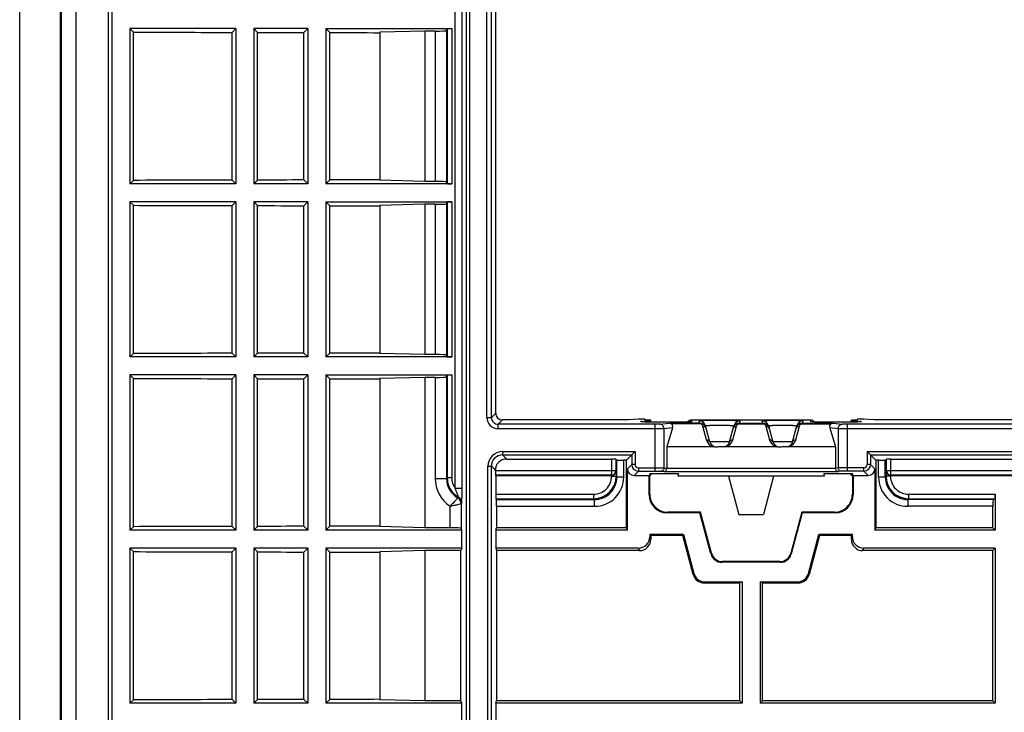
# Model space of a CAD drawing. Units: millimetres. Extents: x -154 to 52, y -113 to 104.
# Drawn here: x -151 to -108, y -40 to -9 of the extents above; entities that cross this region are included whole.
import ezdxf

# ---------------------------------------------------------------- set-up
doc = ezdxf.new("R2010")
doc.units = ezdxf.units.MM
doc.header["$LTSCALE"] = 16.335
doc.layers.get('0').update_dxf_attribs({"linetype": 'CONTINUOUS'})
for name, color, linetype in [('ASSI', 7, 'CONTINUOUS'), ('DRAFT', 7, 'CONTINUOUS'), ('RACCORDO', 7, 'CONTINUOUS')]:
    doc.layers.add(name, color=color, linetype=linetype)

msp = doc.modelspace()

# ---------------------------------------------------------------- linework, layer by layer
at = {"color": 7, "linetype": 'CONTINUOUS'}
for p, q in [((-146.395, -9.855), (-146.395, -16.755)), ((-146.24, -10.01), (-146.395, -9.855)), ((-141.695, -9.855), (-146.395, -9.855)), ((-146.24, -16.601), (-146.24, -10.01)), ((-141.695, -9.855), (-141.861, -10.021)), ((-141.861, -16.59), (-141.861, -10.021)), ((-141.695, -9.855), (-141.695, -16.755)), ((-140.895, -9.855), (-140.895, -16.755)), ((-140.727, -10.024), (-140.895, -9.855)), ((-138.495, -9.855), (-140.895, -9.855)), ((-140.727, -16.587), (-140.727, -10.024)), ((-138.495, -9.855), (-138.667, -10.028)), ((-138.667, -16.583), (-138.667, -10.028)), ((-138.495, -9.855), (-138.495, -16.755)), ((-137.695, -9.855), (-137.695, -16.755)), ((-137.521, -10.03), (-137.695, -9.855)), ((-137.521, -16.581), (-137.521, -10.03)), ((-133.295, -9.965), (-135.295, -10.015)), ((-135.295, -10.015), (-135.295, -16.596)), ((-133.295, -9.965), (-133.295, -16.646)), ((-146.24, -16.601), (-146.395, -16.755)), ((-141.695, -16.755), (-141.861, -16.59)), ((-140.727, -16.587), (-140.895, -16.755)), ((-138.495, -16.755), (-138.667, -16.583)), ((-137.521, -16.581), (-137.695, -16.755)), ((-133.295, -16.646), (-135.295, -16.596)), ((-141.695, -16.755), (-146.395, -16.755)), ((-138.495, -16.755), (-140.895, -16.755)), ((-146.395, -17.555), (-146.395, -24.455)), ((-146.24, -17.71), (-146.395, -17.555)), ((-141.695, -17.555), (-146.395, -17.555)), ((-146.24, -24.301), (-146.24, -17.71)), ((-141.695, -17.555), (-141.861, -17.721)), ((-141.861, -24.29), (-141.861, -17.721)), ((-141.695, -17.555), (-141.695, -24.455)), ((-140.895, -17.555), (-140.895, -24.455)), ((-140.727, -17.724), (-140.895, -17.555)), ((-138.495, -17.555), (-140.895, -17.555)), ((-140.727, -24.287), (-140.727, -17.724)), ((-138.495, -17.555), (-138.667, -17.728)), ((-138.667, -24.283), (-138.667, -17.728)), ((-138.495, -17.555), (-138.495, -24.455)), ((-137.695, -17.555), (-137.695, -24.455)), ((-137.521, -17.73), (-137.695, -17.555)), ((-137.521, -24.281), (-137.521, -17.73)), ((-133.295, -17.665), (-135.295, -17.715)), ((-135.295, -17.715), (-135.295, -24.296)), ((-133.295, -17.665), (-133.295, -24.346)), ((-146.24, -24.301), (-146.395, -24.455)), ((-141.695, -24.455), (-146.395, -24.455)), ((-141.695, -24.455), (-141.861, -24.29)), ((-140.727, -24.287), (-140.895, -24.455)), ((-138.495, -24.455), (-140.895, -24.455)), ((-138.495, -24.455), (-138.667, -24.283)), ((-137.521, -24.281), (-137.695, -24.455)), ((-133.295, -24.346), (-135.295, -24.296)), ((-146.395, -25.255), (-146.395, -32.155)), ((-146.24, -25.41), (-146.395, -25.255)), ((-141.695, -25.255), (-146.395, -25.255)), ((-141.695, -25.255), (-141.861, -25.421)), ((-141.695, -25.255), (-141.695, -32.155)), ((-140.895, -25.255), (-140.895, -32.155)), ((-140.727, -25.424), (-140.895, -25.255)), ((-138.495, -25.255), (-140.895, -25.255)), ((-138.495, -25.255), (-138.667, -25.428)), ((-138.495, -25.255), (-138.495, -32.155)), ((-137.695, -25.255), (-137.695, -32.155)), ((-137.521, -25.43), (-137.695, -25.255)), ((-133.295, -25.365), (-135.295, -25.415)), ((-133.295, -25.365), (-133.295, -32.046)), ((-146.24, -32.001), (-146.24, -25.41)), ((-141.861, -31.99), (-141.861, -25.421)), ((-140.727, -31.987), (-140.727, -25.424)), ((-138.667, -31.983), (-138.667, -25.428)), ((-137.521, -31.981), (-137.521, -25.43)), ((-135.295, -25.415), (-135.295, -31.996)), ((-119.34, -31.455), (-118.251, -31.455)), ((-146.24, -32.001), (-146.395, -32.155)), ((-141.695, -32.155), (-146.395, -32.155)), ((-141.695, -32.155), (-141.861, -31.99)), ((-140.727, -31.987), (-140.895, -32.155)), ((-138.495, -32.155), (-140.895, -32.155)), ((-138.495, -32.155), (-138.667, -31.983)), ((-137.521, -31.981), (-137.695, -32.155)), ((-133.295, -32.046), (-135.295, -31.996)), ((-107.945, -32.155), (-108.054, -32.046)), ((-146.395, -32.955), (-146.395, -39.855)), ((-146.24, -33.11), (-146.395, -32.955)), ((-141.695, -32.955), (-146.395, -32.955)), ((-146.24, -39.701), (-146.24, -33.11)), ((-141.695, -32.955), (-141.861, -33.121)), ((-141.861, -39.69), (-141.861, -33.121)), ((-141.695, -32.955), (-141.695, -39.855)), ((-140.895, -32.955), (-140.895, -39.855)), ((-140.727, -33.124), (-140.895, -32.955)), ((-138.495, -32.955), (-140.895, -32.955)), ((-140.727, -39.687), (-140.727, -33.124)), ((-138.495, -32.955), (-138.667, -33.128)), ((-138.667, -39.683), (-138.667, -33.128)), ((-138.495, -32.955), (-138.495, -39.855)), ((-137.695, -32.955), (-137.695, -39.855)), ((-137.521, -33.13), (-137.695, -32.955)), ((-137.521, -39.681), (-137.521, -33.13)), ((-133.295, -33.065), (-135.295, -33.115)), ((-135.295, -33.115), (-135.295, -39.696)), ((-133.295, -33.065), (-133.295, -39.746)), ((-107.945, -32.955), (-108.054, -33.065)), ((-108.054, -39.746), (-108.054, -33.065)), ((-107.945, -32.955), (-107.945, -39.855)), ((-146.24, -39.701), (-146.395, -39.855)), ((-141.695, -39.855), (-141.861, -39.69)), ((-140.727, -39.687), (-140.895, -39.855)), ((-138.495, -39.855), (-138.667, -39.683)), ((-137.521, -39.681), (-137.695, -39.855)), ((-133.295, -39.746), (-135.295, -39.696)), ((-119.195, -39.855), (-119.304, -39.746)), ((-118.286, -39.746), (-118.395, -39.855)), ((-108.054, -39.746), (-118.286, -39.746)), ((-107.945, -39.855), (-108.054, -39.746)), ((-141.695, -39.855), (-146.395, -39.855)), ((-138.495, -39.855), (-140.895, -39.855)), ((-107.945, -39.855), (-118.395, -39.855))]:
    msp.add_line(p, q, dxfattribs=at)
for centre, start_param, end_param in [((-123.545, 5.626), -1.634082, -1.621857), ((-123.545, 5.626), -1.618694, -1.612948), ((-123.545, 5.626), -1.609751, -1.603545), ((-123.545, -32.237), 1.621857, 1.634082), ((-123.545, -32.237), 1.612948, 1.618694), ((-123.545, -32.237), 1.603545, 1.609751), ((-123.545, -2.074), -1.634082, -1.621857), ((-123.545, -2.074), -1.618694, -1.612948), ((-123.545, -2.074), -1.609751, -1.603545), ((-123.545, -39.937), 1.621857, 1.634082), ((-123.545, -39.937), 1.612948, 1.618694), ((-123.545, -39.937), 1.603545, 1.609751), ((-123.545, -9.774), -1.634082, -1.621857), ((-123.545, -9.774), -1.618694, -1.612948), ((-123.545, -9.774), -1.609751, -1.603545), ((-123.545, -47.637), 1.621857, 1.634082), ((-123.545, -47.637), 1.612948, 1.618694), ((-123.545, -47.637), 1.603545, 1.609751), ((-123.545, -17.474), -1.634082, -1.621857), ((-123.545, -17.474), -1.618694, -1.612948), ((-123.545, -17.474), -1.609751, -1.603545), ((-123.545, -55.337), 1.621857, 1.634082), ((-123.545, -55.337), 1.612948, 1.618694), ((-123.545, -55.337), 1.603545, 1.609751)]:
    msp.add_ellipse(centre, major_axis=(358.852, 0), ratio=0.043661, start_param=start_param, end_param=end_param, dxfattribs=at)
at = {"layer": 'ASSI', "color": 7, "linetype": 'CONTINUOUS'}
for p, q in [((-123.245, -27.349), (-123.245, -27.273)), ((-114.345, -27.349), (-114.345, -27.273)), ((-123.245, -29.708), (-123.245, -29.647)), ((-114.345, -29.708), (-114.345, -29.647))]:
    msp.add_line(p, q, dxfattribs=at)
at = {"layer": 'DRAFT', "color": 7, "linetype": 'CONTINUOUS'}
for p, q in [((-147.347, -71.467), (-147.347, 61.957)), ((-151.295, -55.385), (-151.295, 45.874)), ((-149.493, 40.602), (-149.493, -50.113)), ((-149.445, 40.563), (-149.445, -50.074)), ((-148.786, -49.754), (-148.786, 40.244)), ((-123.795, -27.226), (-124.251, -27.255)), ((-123.516, -27.226), (-123.795, -27.226)), ((-123.516, -27.226), (-123.513, -27.265)), ((-123.512, -27.281), (-123.51, -27.3)), ((-114.079, -27.281), (-114.08, -27.3)), ((-114.074, -27.226), (-114.077, -27.265)), ((-113.795, -27.226), (-114.074, -27.226)), ((-113.34, -27.255), (-113.795, -27.226)), ((-124.339, -32.046), (-124.339, -29.049)), ((-113.252, -29.049), (-113.252, -32.046)), ((-123.295, -29.755), (-123.325, -29.726)), ((-123.305, -29.647), (-123.303, -29.669)), ((-122.026, -29.647), (-123.305, -29.647)), ((-123.302, -29.677), (-123.3, -29.704)), ((-123.299, -29.713), (-123.295, -29.755)), ((-122.026, -29.647), (-122.045, -29.755)), ((-115.564, -29.647), (-115.545, -29.755)), ((-114.286, -29.647), (-115.564, -29.647)), ((-114.291, -29.712), (-114.295, -29.755)), ((-114.265, -29.726), (-114.295, -29.755)), ((-114.288, -29.677), (-114.291, -29.704)), ((-114.286, -29.647), (-114.288, -29.669)), ((-115.545, -29.755), (-122.045, -29.755)), ((-119.795, -29.755), (-119.34, -31.455)), ((-117.795, -29.755), (-118.251, -31.455)), ((-121.068, -31.385), (-121.045, -31.355)), ((-116.522, -31.385), (-116.545, -31.355)), ((-131.645, -32.155), (-137.695, -32.155)), ((-131.645, -32.955), (-131.645, -32.155)), ((-130.145, -32.155), (-130.102, -32.046)), ((-130.145, -32.155), (-130.145, -32.955)), ((-124.295, -32.155), (-130.145, -32.155)), ((-124.339, -32.046), (-130.102, -32.046)), ((-124.295, -32.155), (-124.339, -32.046)), ((-123.295, -32.355), (-123.252, -32.399)), ((-121.802, -32.355), (-123.295, -32.355)), ((-121.802, -32.355), (-121.836, -32.399)), ((-115.788, -32.355), (-115.754, -32.399)), ((-114.295, -32.355), (-115.788, -32.355)), ((-114.295, -32.355), (-114.339, -32.399)), ((-113.295, -32.155), (-113.252, -32.046)), ((-107.945, -32.155), (-113.295, -32.155)), ((-108.054, -32.046), (-113.252, -32.046)), ((-121.836, -32.399), (-123.252, -32.399)), ((-114.339, -32.399), (-115.754, -32.399)), ((-131.645, -32.955), (-137.695, -32.955)), ((-131.689, -33.065), (-133.295, -33.065)), ((-131.645, -32.955), (-131.689, -33.065)), ((-131.689, -39.746), (-131.689, -33.065)), ((-130.145, -32.955), (-130.102, -33.065)), ((-130.102, -33.065), (-130.102, -39.746)), ((-119.195, -34.455), (-119.304, -34.499)), ((-119.304, -39.746), (-119.304, -34.499)), ((-119.195, -34.455), (-119.195, -39.855)), ((-118.395, -34.455), (-118.395, -39.855)), ((-118.286, -34.499), (-118.395, -34.455)), ((-118.286, -39.746), (-118.286, -34.499)), ((-131.689, -39.746), (-133.295, -39.746)), ((-131.645, -39.855), (-131.689, -39.746)), ((-130.145, -39.855), (-130.102, -39.746)), ((-119.304, -39.746), (-130.102, -39.746)), ((-131.645, -39.855), (-137.695, -39.855)), ((-131.645, -40.655), (-131.645, -39.855)), ((-130.145, -39.855), (-130.145, -40.655)), ((-119.195, -39.855), (-130.145, -39.855))]:
    msp.add_line(p, q, dxfattribs=at)
for centre, start_param, end_param in [((-123.745, -27.273), -1.084945, 1.087999), ((-113.845, -27.273), 2.053593, 4.226538), ((-123.745, -29.673), 5.801795, 6.76763), ((-123.745, -29.708), 5.815119, 6.754305), ((-113.845, -29.673), 2.657148, 3.622983), ((-113.845, -29.708), 2.670472, 3.609659)]:
    msp.add_ellipse(centre, major_axis=(0.5, 0), ratio=0.017455, start_param=start_param, end_param=end_param, dxfattribs=at)
at = {"layer": 'RACCORDO', "color": 253, "linetype": 'CONTINUOUS'}
for p, q in [((-131.452, 89.802), (-131.452, -99.313)), ((-131.302, 89.802), (-131.302, -99.313)), ((-131.94, -30.3), (-131.94, 20.79)), ((-131.64, -30.3), (-131.64, 20.79)), ((-130.537, -27.148), (-130.537, 17.637)), ((-130.337, -27.148), (-130.337, 17.637)), ((-132.83, -9.965), (-132.83, -16.646)), ((-132.33, -9.943), (-132.33, -16.668)), ((-132.299, -9.864), (-132.299, -16.747)), ((-132.099, -9.855), (-132.099, -16.755)), ((-132.83, -17.665), (-132.83, -24.346)), ((-132.33, -17.643), (-132.33, -24.368)), ((-132.299, -17.564), (-132.299, -24.447)), ((-132.099, -17.555), (-132.099, -24.455)), ((-132.83, -25.365), (-132.83, -29.854)), ((-132.33, -25.343), (-132.33, -29.854)), ((-132.299, -25.264), (-132.299, -29.822)), ((-132.099, -25.255), (-132.099, -29.822)), ((-130.145, -26.955), (-130.337, -27.148)), ((-130.537, -27.148), (-130.337, -27.148)), ((-129.845, -27.255), (-130.037, -27.447)), ((-130.037, -27.647), (-130.037, -27.447)), ((-123.057, -27.447), (-130.037, -27.447)), ((-123.69, -27.337), (-123.692, -27.316)), ((-123.057, -29.533), (-123.057, -27.447)), ((-122.986, -27.35), (-122.986, -27.35)), ((-122.86, -27.445), (-122.419, -27.401)), ((-121.086, -27.401), (-122.419, -27.401)), ((-121.086, -27.421), (-122.346, -27.421)), ((-122.164, -27.35), (-122.164, -27.35)), ((-121.437, -27.256), (-121.451, -27.337)), ((-121.114, -27.297), (-121.086, -27.401)), ((-121.086, -27.421), (-121.086, -27.401)), ((-120.778, -28.142), (-120.941, -27.536)), ((-119.612, -28.142), (-119.45, -27.536)), ((-119.304, -27.401), (-119.276, -27.297)), ((-119.304, -27.401), (-119.304, -27.421)), ((-119.304, -27.401), (-118.286, -27.401)), ((-119.304, -27.421), (-118.286, -27.421)), ((-118.314, -27.297), (-118.286, -27.401)), ((-118.286, -27.401), (-118.286, -27.421)), ((-118.141, -27.536), (-117.978, -28.142)), ((-116.812, -28.142), (-116.65, -27.536)), ((-116.504, -27.401), (-116.476, -27.297)), ((-116.504, -27.401), (-116.504, -27.421)), ((-116.504, -27.401), (-115.171, -27.401)), ((-116.504, -27.421), (-115.245, -27.421)), ((-116.139, -27.337), (-116.154, -27.256)), ((-115.426, -27.35), (-115.426, -27.35)), ((-115.171, -27.401), (-114.73, -27.445)), ((-114.604, -27.35), (-114.604, -27.35)), ((-114.533, -27.447), (-114.533, -29.533)), ((-100.557, -27.447), (-114.533, -27.447)), ((-113.898, -27.316), (-113.9, -27.337)), ((-123.057, -27.647), (-130.037, -27.647)), ((-122.286, -27.607), (-122.663, -27.645)), ((-122.663, -29.386), (-122.663, -27.645)), ((-114.927, -27.645), (-115.304, -27.607)), ((-114.927, -27.645), (-114.927, -29.386)), ((-100.557, -27.647), (-114.533, -27.647)), ((-119.757, -28.233), (-120.633, -28.233)), ((-116.957, -28.233), (-117.833, -28.233)), ((-129.838, -28.662), (-129.838, -28.812)), ((-129.838, -28.662), (-123.952, -28.662)), ((-129.657, -28.993), (-129.838, -28.812)), ((-129.838, -28.812), (-124.102, -28.812)), ((-124.102, -28.812), (-124.102, -29.233)), ((-123.952, -28.662), (-123.952, -29.233)), ((-113.638, -28.662), (-113.638, -29.233)), ((-113.638, -28.662), (-101.952, -28.662)), ((-113.488, -28.812), (-113.488, -29.233)), ((-113.488, -28.812), (-102.102, -28.812)), ((-130.488, -51.198), (-130.488, -29.312)), ((-130.488, -29.312), (-130.338, -29.312)), ((-130.338, -51.198), (-130.338, -29.312)), ((-130.157, -29.493), (-130.338, -29.312)), ((-125.004, -28.993), (-125.004, -29.717)), ((-124.804, -28.997), (-124.804, -29.517)), ((-124.757, -29.794), (-124.757, -29.044)), ((-124.457, -29.794), (-124.457, -29.049)), ((-124.295, -29.426), (-124.102, -29.233)), ((-123.952, -29.233), (-124.102, -29.233)), ((-113.488, -29.233), (-113.638, -29.233)), ((-113.488, -29.233), (-113.295, -29.426)), ((-113.134, -29.794), (-113.134, -29.049)), ((-112.834, -29.794), (-112.834, -29.044)), ((-112.786, -29.517), (-112.786, -28.997)), ((-112.586, -29.717), (-112.586, -28.993)), ((-124.804, -29.517), (-130.157, -29.517)), ((-125.004, -29.717), (-130.154, -29.717)), ((-124.995, -29.726), (-125.004, -29.717)), ((-124.992, -29.759), (-124.992, -29.726)), ((-124.792, -29.529), (-124.804, -29.517)), ((-124.792, -29.529), (-124.792, -29.759)), ((-123.995, -29.726), (-123.802, -29.533)), ((-123.802, -29.383), (-123.802, -29.533)), ((-123.802, -29.383), (-123.057, -29.383)), ((-123.802, -29.533), (-123.057, -29.533)), ((-122.811, -29.536), (-122.671, -29.55)), ((-122.671, -29.55), (-114.919, -29.55)), ((-122.663, -29.386), (-122.545, -29.398)), ((-122.545, -29.4), (-115.045, -29.4)), ((-114.927, -29.386), (-115.045, -29.398)), ((-114.779, -29.536), (-114.919, -29.55)), ((-113.788, -29.383), (-114.533, -29.383)), ((-113.788, -29.533), (-114.533, -29.533)), ((-113.788, -29.533), (-113.788, -29.383)), ((-113.788, -29.533), (-113.595, -29.726)), ((-112.786, -29.517), (-112.799, -29.529)), ((-112.799, -29.759), (-112.799, -29.529)), ((-102.804, -29.517), (-112.786, -29.517)), ((-112.599, -29.726), (-112.599, -29.759)), ((-112.586, -29.717), (-112.595, -29.726)), ((-103.004, -29.717), (-112.586, -29.717)), ((-132.83, -29.854), (-132.33, -29.854)), ((-132.299, -29.822), (-132.33, -29.854)), ((-132.099, -29.822), (-132.299, -29.822)), ((-124.992, -29.759), (-124.792, -29.759)), ((-124.792, -29.759), (-124.757, -29.794)), ((-124.457, -29.794), (-124.757, -29.794)), ((-112.834, -29.794), (-113.134, -29.794)), ((-112.799, -29.759), (-112.834, -29.794)), ((-112.599, -29.759), (-112.799, -29.759)), ((-131.64, -30.3), (-131.94, -30.3)), ((-130.145, -30.559), (-125.792, -30.559)), ((-125.792, -30.559), (-125.792, -30.759)), ((-123.295, -30.556), (-123.325, -30.585)), ((-114.295, -30.556), (-114.265, -30.585)), ((-111.799, -30.559), (-111.799, -30.759)), ((-111.799, -30.559), (-107.945, -30.559)), ((-131.83, -30.72), (-131.799, -30.688)), ((-131.68, -30.98), (-131.649, -30.948)), ((-131.68, -30.98), (-131.68, -32.068)), ((-130.142, -30.759), (-125.792, -30.759)), ((-130.107, -30.794), (-125.756, -30.794)), ((-125.792, -30.759), (-125.756, -30.794)), ((-125.756, -31.094), (-125.756, -30.794)), ((-111.799, -30.759), (-111.834, -30.794)), ((-111.834, -30.794), (-111.834, -31.094)), ((-108.041, -30.794), (-111.834, -30.794)), ((-111.799, -30.759), (-107.954, -30.759)), ((-132.18, -31.09), (-132.18, -32.046)), ((-130.102, -31.094), (-125.756, -31.094)), ((-122.495, -31.355), (-122.525, -31.385)), ((-115.095, -31.355), (-115.065, -31.385)), ((-108.054, -31.094), (-111.834, -31.094)), ((-123.252, -32.564), (-123.295, -32.455)), ((-114.295, -32.455), (-114.339, -32.564)), ((-123.751, -33.065), (-123.795, -32.955)), ((-120.555, -33.185), (-120.578, -33.215)), ((-117.035, -33.185), (-117.013, -33.215)), ((-113.795, -32.955), (-113.839, -33.065)), ((-120.072, -33.555), (-120.095, -33.585)), ((-117.518, -33.555), (-117.495, -33.585)), ((-121.339, -34.085), (-121.372, -34.129)), ((-116.251, -34.085), (-116.218, -34.129)), ((-120.856, -34.455), (-120.89, -34.499)), ((-116.734, -34.455), (-116.701, -34.499))]:
    msp.add_line(p, q, dxfattribs=at)
at = {"layer": 'RACCORDO', "color": 7, "linetype": 'CONTINUOUS'}
for p, q in [((-147.195, 76.773), (-147.195, -86.284)), ((-130.145, -26.955), (-130.145, 17.445)), ((-137.695, -9.855), (-132.099, -9.855)), ((-132.83, -9.965), (-133.295, -9.965)), ((-132.33, -9.943), (-132.299, -9.864)), ((-132.099, -16.755), (-137.695, -16.755)), ((-132.83, -16.646), (-133.295, -16.646)), ((-132.299, -16.747), (-132.33, -16.668)), ((-137.695, -17.555), (-132.099, -17.555)), ((-132.83, -17.665), (-133.295, -17.665)), ((-132.33, -17.643), (-132.299, -17.564)), ((-132.099, -24.455), (-137.695, -24.455)), ((-132.83, -24.346), (-133.295, -24.346)), ((-132.299, -24.447), (-132.33, -24.368)), ((-137.695, -25.255), (-132.099, -25.255)), ((-132.83, -25.365), (-133.295, -25.365)), ((-132.33, -25.343), (-132.299, -25.264)), ((-124.251, -27.255), (-129.845, -27.255)), ((-123.648, -27.341), (-123.652, -27.341)), ((-123.643, -27.342), (-123.648, -27.341)), ((-123.634, -27.342), (-123.643, -27.342)), ((-123.623, -27.343), (-123.634, -27.342)), ((-123.607, -27.343), (-123.623, -27.343)), ((-123.583, -27.344), (-123.607, -27.343)), ((-123.549, -27.345), (-123.583, -27.344)), ((-123.502, -27.346), (-123.549, -27.345)), ((-123.43, -27.347), (-123.502, -27.346)), ((-123.324, -27.348), (-123.43, -27.347)), ((-123.186, -27.349), (-123.324, -27.348)), ((-123.016, -27.35), (-123.186, -27.349)), ((-122.041, -27.35), (-123.016, -27.35)), ((-121.879, -27.349), (-122.041, -27.35)), ((-121.753, -27.347), (-121.879, -27.349)), ((-121.668, -27.346), (-121.753, -27.347)), ((-121.613, -27.345), (-121.668, -27.346)), ((-121.574, -27.344), (-121.613, -27.345)), ((-121.546, -27.343), (-121.574, -27.344)), ((-121.537, -27.343), (-121.546, -27.343)), ((-121.52, -27.343), (-121.537, -27.343)), ((-121.509, -27.342), (-121.52, -27.343)), ((-121.5, -27.342), (-121.509, -27.342)), ((-121.494, -27.341), (-121.5, -27.342)), ((-121.49, -27.341), (-121.494, -27.341)), ((-121.486, -27.341), (-121.49, -27.341)), ((-121.484, -27.341), (-121.486, -27.341)), ((-121.437, -27.256), (-116.154, -27.256)), ((-120.633, -28.233), (-120.824, -27.52)), ((-119.757, -28.233), (-119.566, -27.52)), ((-118.024, -27.52), (-117.833, -28.233)), ((-116.957, -28.233), (-116.766, -27.52)), ((-116.095, -27.341), (-116.1, -27.341)), ((-116.089, -27.342), (-116.095, -27.341)), ((-116.079, -27.342), (-116.089, -27.342)), ((-116.067, -27.343), (-116.079, -27.342)), ((-116.054, -27.343), (-116.067, -27.343)), ((-116.032, -27.344), (-116.054, -27.343)), ((-116.002, -27.345), (-116.032, -27.344)), ((-115.958, -27.346), (-116.002, -27.345)), ((-115.889, -27.347), (-115.958, -27.346)), ((-115.784, -27.348), (-115.889, -27.347)), ((-115.647, -27.349), (-115.784, -27.348)), ((-115.473, -27.35), (-115.647, -27.349)), ((-114.547, -27.35), (-115.473, -27.35)), ((-115.456, -27.35), (-115.468, -27.35)), ((-114.382, -27.349), (-114.547, -27.35)), ((-114.239, -27.348), (-114.382, -27.349)), ((-114.142, -27.347), (-114.239, -27.348)), ((-114.079, -27.346), (-114.142, -27.347)), ((-114.034, -27.345), (-114.079, -27.346)), ((-114.004, -27.344), (-114.034, -27.345)), ((-113.983, -27.343), (-114.004, -27.344)), ((-113.974, -27.343), (-113.983, -27.343)), ((-113.962, -27.342), (-113.974, -27.343)), ((-113.951, -27.342), (-113.962, -27.342)), ((-113.946, -27.342), (-113.951, -27.342)), ((-113.941, -27.341), (-113.946, -27.342)), ((-113.937, -27.341), (-113.941, -27.341)), ((-113.933, -27.341), (-113.937, -27.341)), ((-101.751, -27.255), (-113.34, -27.255)), ((-122.286, -27.607), (-122.545, -28.455)), ((-115.304, -27.607), (-115.045, -28.455)), ((-124.339, -29.049), (-124.102, -28.812)), ((-124.102, -28.812), (-123.952, -28.662)), ((-122.545, -28.455), (-122.545, -29.4)), ((-120.476, -28.455), (-122.545, -28.455)), ((-120.386, -28.46), (-120.431, -28.457)), ((-119.915, -28.455), (-120.212, -28.455)), ((-117.676, -28.455), (-119.914, -28.455)), ((-117.588, -28.46), (-117.632, -28.457)), ((-117.115, -28.455), (-117.412, -28.455)), ((-115.045, -28.455), (-117.114, -28.455)), ((-115.045, -28.455), (-115.045, -29.4)), ((-113.488, -28.812), (-113.638, -28.662)), ((-113.488, -28.812), (-113.252, -29.049)), ((-129.657, -28.993), (-125.004, -28.993)), ((-124.804, -28.997), (-124.757, -29.044)), ((-124.339, -29.049), (-124.457, -29.049)), ((-113.134, -29.049), (-113.252, -29.049)), ((-112.834, -29.044), (-112.786, -28.997)), ((-112.586, -28.993), (-103.004, -28.993)), ((-130.157, -29.517), (-130.157, -29.493)), ((-130.154, -29.717), (-130.145, -29.726)), ((-130.145, -29.726), (-130.145, -30.559)), ((-130.145, -29.726), (-124.992, -29.726)), ((-124.295, -32.155), (-124.295, -29.426)), ((-123.995, -29.726), (-123.325, -29.726)), ((-123.325, -30.585), (-123.325, -29.726)), ((-114.265, -29.726), (-114.265, -30.585)), ((-114.265, -29.726), (-113.595, -29.726)), ((-113.295, -29.426), (-113.295, -32.155)), ((-112.599, -29.726), (-102.992, -29.726)), ((-123.295, -30.556), (-123.295, -29.755)), ((-114.295, -29.755), (-114.295, -30.556)), ((-107.945, -30.559), (-107.945, -32.155)), ((-130.142, -30.759), (-130.107, -30.794)), ((-107.954, -30.759), (-108.041, -30.794)), ((-130.102, -31.094), (-130.102, -32.046)), ((-121.068, -31.385), (-122.525, -31.385)), ((-121.045, -31.355), (-122.495, -31.355)), ((-120.578, -33.215), (-121.068, -31.385)), ((-120.555, -33.185), (-121.045, -31.355)), ((-116.545, -31.355), (-117.035, -33.185)), ((-116.522, -31.385), (-117.013, -33.215)), ((-115.095, -31.355), (-116.545, -31.355)), ((-115.065, -31.385), (-116.522, -31.385)), ((-108.054, -32.046), (-108.054, -31.094)), ((-132.18, -32.046), (-133.295, -32.046)), ((-131.645, -32.155), (-131.68, -32.068)), ((-123.295, -32.355), (-123.295, -32.455)), ((-121.802, -32.355), (-121.339, -34.085)), ((-116.251, -34.085), (-115.788, -32.355)), ((-114.295, -32.455), (-114.295, -32.355)), ((-123.252, -32.399), (-123.252, -32.564)), ((-121.372, -34.129), (-121.836, -32.399)), ((-115.754, -32.399), (-116.218, -34.129)), ((-114.339, -32.564), (-114.339, -32.399)), ((-123.795, -32.955), (-130.145, -32.955)), ((-123.751, -33.065), (-130.102, -33.065)), ((-108.054, -33.065), (-113.839, -33.065)), ((-107.945, -32.955), (-113.795, -32.955)), ((-117.495, -33.585), (-120.095, -33.585)), ((-117.518, -33.555), (-120.072, -33.555)), ((-120.89, -34.499), (-119.304, -34.499)), ((-120.856, -34.455), (-119.195, -34.455)), ((-118.395, -34.455), (-116.734, -34.455)), ((-118.286, -34.499), (-116.701, -34.499))]:
    msp.add_line(p, q, dxfattribs=at)
for points in [[(-123.652, -27.341), (-123.655, -27.341), (-123.657, -27.341), (-123.658, -27.341), (-123.659, -27.341)], [(-121.481, -27.341), (-121.481, -27.341), (-121.482, -27.341), (-121.483, -27.341), (-121.484, -27.341)], [(-116.1, -27.341), (-116.104, -27.341), (-116.105, -27.341), (-116.107, -27.341), (-116.108, -27.341), (-116.109, -27.341), (-116.109, -27.341)], [(-113.931, -27.341), (-113.931, -27.341), (-113.931, -27.341), (-113.932, -27.341), (-113.933, -27.341)]]:
    msp.add_lwpolyline(points, dxfattribs=at)
for centre, radius, start, end in [((-129.845, -26.955), 0.3, 179.9972, 270.0028), ((-123.691, -27.517), 0.201, 59.935, 90.1007), ((-121.086, -27.698), 0.297, 70.9501, 89.9825), ((-121.087, -27.7), 0.299, 61.4007, 70.9496), ((-121.09, -27.704), 0.304, 34.8935, 61.33), ((-121.094, -27.707), 0.309, 14.9941, 34.8899), ((-119.297, -27.707), 0.308, 144.1319, 165.0064), ((-119.3, -27.704), 0.304, 119.2568, 144.1226), ((-119.303, -27.7), 0.299, 108.8749, 119.195), ((-119.304, -27.698), 0.297, 90.017, 108.8731), ((-118.286, -27.697), 0.296, 70.4909, 89.9952), ((-118.287, -27.7), 0.299, 61.8699, 70.497), ((-118.289, -27.703), 0.303, 36.4221, 61.8532), ((-118.293, -27.706), 0.308, 14.9735, 36.4748), ((-116.497, -27.707), 0.308, 144.1319, 165.0064), ((-116.5, -27.704), 0.304, 119.2568, 144.1226), ((-116.503, -27.7), 0.299, 108.8749, 119.195), ((-116.504, -27.698), 0.297, 90.017, 108.8731), ((-113.899, -27.517), 0.2, 89.8554, 120.1088), ((-120.343, -28.155), 0.3, 195, 270.0043), ((-120.047, -28.155), 0.3, 277.7352, 345.0009), ((-117.543, -28.155), 0.3, 194.9982, 270.005), ((-117.247, -28.155), 0.3, 277.7352, 345.0009), ((-122.495, -30.556), 0.8, 179.9969, 270.0031), ((-115.095, -30.556), 0.8, 269.9968, 0.0032), ((-120.072, -33.055), 0.5, 194.9987, 270.0013), ((-117.518, -33.055), 0.5, 269.9987, 345.0013)]:
    msp.add_arc(centre, radius, start, end, dxfattribs=at)
at = {"layer": 'RACCORDO', "color": 253, "linetype": 'CONTINUOUS'}
for centre, radius, start, end in [((-130.037, -27.148), 0.5, 179.9968, 270.0032), ((-130.037, -27.148), 0.3, 179.9792, 270.0192), ((-123.69, -27.538), 0.201, 79.4347, 89.9789), ((-121.451, -27.538), 0.201, 90.0253, 100.7441), ((-121.114, -27.597), 0.3, 15.0068, 90.0051), ((-119.276, -27.597), 0.3, 89.9949, 164.9932), ((-118.314, -27.597), 0.3, 15.0068, 90.0051), ((-116.476, -27.597), 0.3, 89.9949, 164.9932), ((-116.139, -27.538), 0.201, 79.2555, 89.9747), ((-113.9, -27.538), 0.201, 90.0211, 100.5651), ((-120.902, -27.655), 0.11, 15.0121, 21.0053), ((-119.488, -27.655), 0.11, 158.9947, 164.9879), ((-118.102, -27.655), 0.11, 15.0121, 21.0053), ((-116.688, -27.655), 0.11, 158.9947, 164.9879), ((-120.343, -28.026), 0.45, 194.9986, 252.8152), ((-120.047, -28.026), 0.45, 287.1861, 345.0071), ((-117.543, -28.026), 0.45, 194.9987, 252.8145), ((-117.247, -28.026), 0.45, 287.1861, 345.0071), ((-129.838, -29.312), 0.65, 89.997, 180.003), ((-129.838, -29.312), 0.5, 89.9904, 180.011), ((-123.802, -29.233), 0.3, 180.0081, 269.9913), ((-123.802, -29.233), 0.15, 179.997, 270.0031), ((-113.788, -29.233), 0.3, 270.0104, 359.9914), ((-113.788, -29.233), 0.15, 269.9971, 0.0029), ((-125.004, -29.517), 0.2, 270.021, 359.979), ((-112.586, -29.517), 0.2, 180.021, 269.979), ((-131.33, -29.854), 1.5, 179.9965, 235.4885), ((-131.331, -29.854), 1, 179.9861, 240.0097), ((-131.299, -29.822), 1, 180.0018, 240.0055), ((-131.299, -29.822), 0.8, 179.9995, 216.7098), ((-125.792, -29.759), 1, 270.0018, 359.9982), ((-125.792, -29.759), 0.8, 269.9973, 0.0027), ((-125.756, -29.794), 1.3, 269.9968, 0.0032), ((-125.756, -29.794), 1, 269.9913, 0.0104), ((-111.834, -29.794), 1.3, 179.9968, 270.0032), ((-111.834, -29.794), 1, 179.989, 270.0107), ((-111.799, -29.759), 1, 180.0018, 269.9982), ((-111.799, -29.759), 0.8, 179.9972, 270.0028), ((-131.98, -30.98), 0.3, 0.0277, 60.0051), ((-131.949, -30.948), 0.3, 0.0209, 60.0003)]:
    msp.add_arc(centre, radius, start, end, dxfattribs=at)
at = {"layer": 'RACCORDO', "color": 7, "linetype": 'CONTINUOUS'}
for centre, major_axis, ratio, start_param, end_param in [((-132.83, -9.943), (0.5, 0), 0.043661, -1.570796, -0.017453), ((-132.099, -9.864), (0.2, 0), 0.043661, 1.570796, 3.124139), ((-132.83, -16.668), (0.5, 0), 0.043661, 0.017453, 1.570796), ((-132.099, -16.747), (0.2, 0), 0.043661, -3.124139, -1.570796), ((-132.83, -17.643), (0.5, 0), 0.043661, -1.570796, -0.017453), ((-132.099, -17.564), (0.2, 0), 0.043661, 1.570796, 3.124139), ((-132.83, -24.368), (0.5, 0), 0.043661, 0.017453, 1.570796), ((-132.099, -24.447), (0.2, 0), 0.043661, -3.124139, -1.570796), ((-132.83, -25.343), (0.5, 0), 0.043661, -1.570796, -0.017453), ((-132.099, -25.264), (0.2, 0), 0.043661, 1.570796, 3.124139), ((-123.745, -27.308), (0.5, 0), 0.017455, 4.819292, 7.36427), ((-122.489, -27.608), (0.178, 0.16), 0.733488, -0.88444, 0.246183), ((-121.437, -27.456), (0.2, -0.009), 0.999689, 1.614101, 2.595628), ((-116.154, -27.456), (0.2, 0.009), 0.999689, 0.545965, 1.527491), ((-115.101, -27.608), (-0.178, 0.16), 0.733488, -0.246183, 0.88444), ((-113.845, -27.308), (0.5, 0), 0.017455, 2.060508, 4.605485), ((-129.657, -29.493), (0.354, -0.354), 0.999695, 2.356347, 3.926839), ((-125.004, -28.997), (0.2, 0), 0.017455, 0.017453, 1.570796), ((-124.457, -29.044), (0.3, 0), 0.017455, -3.124139, -1.570796), ((-113.134, -29.044), (0.3, 0), 0.017455, -1.570796, -0.017453), ((-112.586, -28.997), (0.2, 0), 0.017455, 1.570796, 3.124139), ((-130.154, -29.517), (0, 0.2), 0.017455, -4.712389, -3.159046), ((-123.995, -29.426), (0.212, 0.212), 0.999695, 2.356347, 3.926839), ((-113.595, -29.426), (0.212, -0.212), 0.999695, -0.785246, 0.785246), ((-130.142, -30.559), (0, 0.2), 0.017455, -4.712389, -3.159046), ((-122.525, -30.585), (0.566, 0.566), 0.999695, -3.926839, -2.356347), ((-115.066, -30.585), (0.566, -0.566), 0.999695, -0.785246, 0.785246), ((-107.954, -30.559), (0, 0.2), 0.043661, -3.124139, -1.570796), ((-130.107, -31.094), (0, 0.3), 0.017455, -1.570796, -0.017453), ((-108.041, -31.094), (0, 0.3), 0.043661, 0.017453, 1.570796), ((-132.18, -32.068), (0.5, 0), 0.043661, 0.017453, 1.570796), ((-123.795, -32.455), (0.186, -0.465), 0.998896, -0.379942, 1.190093), ((-123.752, -32.564), (-0.186, 0.465), 0.998896, -3.521535, -1.9515), ((-113.839, -32.564), (0.186, 0.465), 0.998896, -4.331686, -2.761651), ((-113.795, -32.455), (0.186, 0.465), 0.998896, 1.9515, 3.521535), ((-120.095, -33.085), (0.304, 0.397), 0.999758, -3.795974, -2.487211), ((-117.496, -33.085), (-0.304, 0.397), 0.999758, -3.795974, -2.487211), ((-120.856, -33.955), (0.304, 0.397), 0.999758, 2.487211, 3.795974), ((-116.734, -33.955), (-0.304, 0.397), 0.999758, 2.487211, 3.795974), ((-120.889, -33.999), (0.304, 0.397), 0.999758, -3.795974, -2.487211), ((-116.701, -33.999), (-0.304, 0.397), 0.999758, -3.795974, -2.487211)]:
    msp.add_ellipse(centre, major_axis=major_axis, ratio=ratio, start_param=start_param, end_param=end_param, dxfattribs=at)
at = {"layer": 'RACCORDO', "color": 253, "linetype": 'CONTINUOUS'}
for points, knots in [([(-123.574, -27.344), (-123.59, -27.344), (-123.614, -27.343), (-123.642, -27.342), (-123.659, -27.341), (-123.672, -27.34), (-123.681, -27.339), (-123.687, -27.339), (-123.689, -27.338), (-123.69, -27.338), (-123.69, -27.337)], [0, 0, 0, 0, 0.427787, 0.599133, 0.740796, 0.852063, 0.932357, 0.981355, 0.994233, 1, 1, 1, 1]), ([(-122.986, -27.35), (-123.097, -27.35), (-123.293, -27.349), (-123.489, -27.346), (-123.574, -27.344)], [0, 0, 0, 0, 0.567453, 1, 1, 1, 1]), ([(-122.86, -27.445), (-122.868, -27.445), (-122.891, -27.446), (-122.934, -27.447), (-122.991, -27.447), (-123.034, -27.447), (-123.057, -27.447)], [0, 0, 0, 0, 0.12072, 0.347391, 0.652754, 1, 1, 1, 1]), ([(-122.663, -27.645), (-122.663, -27.619), (-122.674, -27.566), (-122.717, -27.5), (-122.783, -27.455), (-122.835, -27.445), (-122.86, -27.445)], [0, 0, 0, 0, 0.25166, 0.502468, 0.751832, 1, 1, 1, 1]), ([(-119.276, -27.297), (-119.276, -27.297), (-119.278, -27.296), (-119.281, -27.296), (-119.286, -27.295), (-119.294, -27.294), (-119.304, -27.293), (-119.321, -27.292), (-119.348, -27.291), (-119.386, -27.29), (-119.432, -27.288), (-119.486, -27.287), (-119.546, -27.286), (-119.613, -27.285), (-119.712, -27.284), (-119.847, -27.282), (-120.018, -27.281), (-120.195, -27.281), (-120.373, -27.281), (-120.543, -27.282), (-120.678, -27.284), (-120.778, -27.285), (-120.844, -27.286), (-120.905, -27.287), (-120.958, -27.288), (-121.004, -27.29), (-121.043, -27.291), (-121.069, -27.292), (-121.087, -27.293), (-121.096, -27.294), (-121.104, -27.295), (-121.11, -27.296), (-121.112, -27.296), (-121.114, -27.297), (-121.114, -27.297)], [0, 0, 0, 0, 0.000651, 0.002405, 0.005341, 0.009467, 0.014776, 0.021256, 0.037673, 0.05856, 0.083722, 0.112913, 0.145853, 0.182222, 0.221669, 0.308244, 0.402232, 0.5, 0.597768, 0.691756, 0.778331, 0.817778, 0.854148, 0.887087, 0.916278, 0.94144, 0.962328, 0.978744, 0.985224, 0.990533, 0.994659, 0.997595, 0.999349, 1, 1, 1, 1]), ([(-120.989, -27.458), (-121, -27.448), (-121.031, -27.428), (-121.067, -27.421), (-121.086, -27.421)], [0, 0, 0, 0, 0.44172, 1, 1, 1, 1]), ([(-120.941, -27.536), (-120.942, -27.529), (-120.952, -27.5), (-120.971, -27.474), (-120.989, -27.458)], [0, 0, 0, 0, 0.231217, 1, 1, 1, 1]), ([(-120.941, -27.536), (-120.911, -27.534), (-120.865, -27.543), (-120.819, -27.579), (-120.804, -27.603), (-120.799, -27.616)], [0, 0, 0, 0, 0.518651, 0.763773, 1, 1, 1, 1]), ([(-119.566, -27.52), (-119.566, -27.519), (-119.567, -27.518), (-119.571, -27.518), (-119.579, -27.516), (-119.594, -27.515), (-119.614, -27.513), (-119.641, -27.512), (-119.672, -27.511), (-119.709, -27.509), (-119.767, -27.508), (-119.849, -27.506), (-119.956, -27.505), (-120.073, -27.504), (-120.195, -27.503), (-120.317, -27.504), (-120.434, -27.505), (-120.542, -27.506), (-120.624, -27.508), (-120.681, -27.509), (-120.718, -27.511), (-120.75, -27.512), (-120.776, -27.513), (-120.796, -27.515), (-120.811, -27.516), (-120.82, -27.518), (-120.823, -27.518), (-120.824, -27.519), (-120.824, -27.52)], [0, 0, 0, 0, 0.000766, 0.002532, 0.00956, 0.021302, 0.037671, 0.058517, 0.083644, 0.112807, 0.145729, 0.221537, 0.308135, 0.402171, 0.5, 0.597829, 0.691865, 0.778463, 0.854271, 0.887193, 0.916357, 0.941483, 0.962329, 0.978698, 0.99044, 0.997468, 0.999234, 1, 1, 1, 1]), ([(-119.591, -27.616), (-119.586, -27.603), (-119.571, -27.579), (-119.526, -27.543), (-119.479, -27.534), (-119.45, -27.536)], [0, 0, 0, 0, 0.236227, 0.481349, 1, 1, 1, 1]), ([(-119.45, -27.536), (-119.448, -27.529), (-119.438, -27.5), (-119.42, -27.475), (-119.403, -27.459)], [0, 0, 0, 0, 0.231716, 1, 1, 1, 1]), ([(-119.403, -27.459), (-119.391, -27.449), (-119.36, -27.429), (-119.324, -27.421), (-119.304, -27.421)], [0, 0, 0, 0, 0.44063, 1, 1, 1, 1]), ([(-116.476, -27.297), (-116.476, -27.297), (-116.478, -27.296), (-116.481, -27.296), (-116.486, -27.295), (-116.494, -27.294), (-116.504, -27.293), (-116.521, -27.292), (-116.548, -27.291), (-116.586, -27.29), (-116.632, -27.288), (-116.686, -27.287), (-116.746, -27.286), (-116.813, -27.285), (-116.912, -27.284), (-117.047, -27.282), (-117.218, -27.281), (-117.395, -27.281), (-117.573, -27.281), (-117.743, -27.282), (-117.878, -27.284), (-117.978, -27.285), (-118.044, -27.286), (-118.105, -27.287), (-118.158, -27.288), (-118.204, -27.29), (-118.243, -27.291), (-118.269, -27.292), (-118.287, -27.293), (-118.296, -27.294), (-118.304, -27.295), (-118.31, -27.296), (-118.312, -27.296), (-118.314, -27.297), (-118.314, -27.297)], [0, 0, 0, 0, 0.000651, 0.002405, 0.005341, 0.009467, 0.014776, 0.021256, 0.037672, 0.05856, 0.083722, 0.112913, 0.145852, 0.182222, 0.221669, 0.308244, 0.402232, 0.5, 0.597768, 0.691756, 0.778331, 0.817778, 0.854147, 0.887087, 0.916278, 0.94144, 0.962327, 0.978744, 0.985224, 0.990533, 0.994659, 0.997595, 0.999349, 1, 1, 1, 1]), ([(-118.286, -27.421), (-118.266, -27.421), (-118.23, -27.429), (-118.199, -27.449), (-118.187, -27.459)], [0, 0, 0, 0, 0.559327, 1, 1, 1, 1]), ([(-118.187, -27.459), (-118.181, -27.465), (-118.16, -27.487), (-118.146, -27.515), (-118.141, -27.536)], [0, 0, 0, 0, 0.27691, 1, 1, 1, 1]), ([(-117.999, -27.616), (-118.004, -27.603), (-118.019, -27.579), (-118.065, -27.543), (-118.111, -27.534), (-118.141, -27.536)], [0, 0, 0, 0, 0.236227, 0.481349, 1, 1, 1, 1]), ([(-116.766, -27.52), (-116.766, -27.519), (-116.767, -27.518), (-116.771, -27.518), (-116.779, -27.516), (-116.794, -27.515), (-116.814, -27.513), (-116.841, -27.512), (-116.872, -27.511), (-116.909, -27.509), (-116.967, -27.508), (-117.049, -27.506), (-117.156, -27.505), (-117.273, -27.504), (-117.395, -27.503), (-117.517, -27.504), (-117.634, -27.505), (-117.742, -27.506), (-117.824, -27.508), (-117.881, -27.509), (-117.918, -27.511), (-117.95, -27.512), (-117.976, -27.513), (-117.996, -27.515), (-118.011, -27.516), (-118.02, -27.518), (-118.023, -27.518), (-118.024, -27.519), (-118.024, -27.52)], [0, 0, 0, 0, 0.000766, 0.002532, 0.00956, 0.021302, 0.037671, 0.058517, 0.083643, 0.112807, 0.145729, 0.221537, 0.308135, 0.402171, 0.5, 0.597829, 0.691865, 0.778463, 0.854271, 0.887193, 0.916356, 0.941483, 0.962329, 0.978698, 0.99044, 0.997468, 0.999234, 1, 1, 1, 1]), ([(-116.791, -27.616), (-116.786, -27.603), (-116.771, -27.579), (-116.726, -27.543), (-116.679, -27.534), (-116.65, -27.536)], [0, 0, 0, 0, 0.236227, 0.481349, 1, 1, 1, 1]), ([(-116.65, -27.536), (-116.648, -27.529), (-116.638, -27.5), (-116.62, -27.475), (-116.603, -27.459)], [0, 0, 0, 0, 0.231716, 1, 1, 1, 1]), ([(-116.603, -27.459), (-116.591, -27.449), (-116.56, -27.429), (-116.524, -27.421), (-116.504, -27.421)], [0, 0, 0, 0, 0.44063, 1, 1, 1, 1]), ([(-114.927, -27.645), (-114.927, -27.619), (-114.917, -27.566), (-114.873, -27.5), (-114.808, -27.455), (-114.756, -27.445), (-114.73, -27.445)], [0, 0, 0, 0, 0.25166, 0.502468, 0.751832, 1, 1, 1, 1]), ([(-114.533, -27.447), (-114.556, -27.447), (-114.599, -27.447), (-114.657, -27.447), (-114.699, -27.446), (-114.722, -27.445), (-114.73, -27.445)], [0, 0, 0, 0, 0.347246, 0.652609, 0.87928, 1, 1, 1, 1]), ([(-114.017, -27.344), (-114.101, -27.346), (-114.297, -27.349), (-114.493, -27.35), (-114.604, -27.35)], [0, 0, 0, 0, 0.432547, 1, 1, 1, 1]), ([(-113.9, -27.337), (-113.9, -27.338), (-113.901, -27.338), (-113.904, -27.339), (-113.909, -27.339), (-113.918, -27.34), (-113.931, -27.341), (-113.948, -27.342), (-113.977, -27.343), (-114, -27.344), (-114.017, -27.344)], [0, 0, 0, 0, 0.005767, 0.018645, 0.067643, 0.147937, 0.259204, 0.400867, 0.572213, 1, 1, 1, 1]), ([(-122.663, -27.645), (-122.679, -27.645), (-122.725, -27.646), (-122.81, -27.647), (-122.926, -27.647), (-123.011, -27.647), (-123.057, -27.647)], [0, 0, 0, 0, 0.120652, 0.347333, 0.652724, 1, 1, 1, 1]), ([(-114.533, -27.647), (-114.579, -27.647), (-114.664, -27.647), (-114.78, -27.647), (-114.866, -27.646), (-114.911, -27.645), (-114.927, -27.645)], [0, 0, 0, 0, 0.347276, 0.652667, 0.879348, 1, 1, 1, 1]), ([(-120.778, -28.142), (-120.746, -28.14), (-120.697, -28.15), (-120.65, -28.192), (-120.637, -28.219), (-120.633, -28.233)], [0, 0, 0, 0, 0.519235, 0.763813, 1, 1, 1, 1]), ([(-119.757, -28.233), (-119.753, -28.219), (-119.74, -28.192), (-119.694, -28.15), (-119.644, -28.14), (-119.612, -28.142)], [0, 0, 0, 0, 0.236187, 0.480765, 1, 1, 1, 1]), ([(-117.833, -28.233), (-117.837, -28.219), (-117.85, -28.192), (-117.897, -28.15), (-117.946, -28.14), (-117.978, -28.142)], [0, 0, 0, 0, 0.236187, 0.480765, 1, 1, 1, 1]), ([(-116.957, -28.233), (-116.953, -28.219), (-116.94, -28.192), (-116.894, -28.15), (-116.844, -28.14), (-116.812, -28.142)], [0, 0, 0, 0, 0.236187, 0.480765, 1, 1, 1, 1]), ([(-123.057, -29.383), (-123.011, -29.383), (-122.926, -29.383), (-122.81, -29.384), (-122.725, -29.385), (-122.679, -29.385), (-122.663, -29.386)], [0, 0, 0, 0, 0.347269, 0.652654, 0.879333, 1, 1, 1, 1]), ([(-123.057, -29.533), (-123.029, -29.533), (-122.975, -29.533), (-122.903, -29.534), (-122.849, -29.535), (-122.821, -29.535), (-122.811, -29.536)], [0, 0, 0, 0, 0.347246, 0.652609, 0.87928, 1, 1, 1, 1]), ([(-122.663, -29.386), (-122.663, -29.406), (-122.671, -29.445), (-122.704, -29.495), (-122.753, -29.528), (-122.792, -29.536), (-122.811, -29.536)], [0, 0, 0, 0, 0.25166, 0.502468, 0.751832, 1, 1, 1, 1]), ([(-114.533, -29.383), (-114.579, -29.383), (-114.664, -29.383), (-114.78, -29.384), (-114.866, -29.385), (-114.911, -29.385), (-114.927, -29.386)], [0, 0, 0, 0, 0.347287, 0.652668, 0.879342, 1, 1, 1, 1]), ([(-114.779, -29.536), (-114.799, -29.536), (-114.837, -29.528), (-114.886, -29.495), (-114.919, -29.445), (-114.927, -29.406), (-114.927, -29.386)], [0, 0, 0, 0, 0.248168, 0.497532, 0.74834, 1, 1, 1, 1]), ([(-114.533, -29.533), (-114.562, -29.533), (-114.615, -29.533), (-114.687, -29.534), (-114.741, -29.535), (-114.77, -29.535), (-114.779, -29.536)], [0, 0, 0, 0, 0.347253, 0.652608, 0.879277, 1, 1, 1, 1]), ([(-131.799, -30.688), (-131.798, -30.688), (-131.799, -30.686), (-131.799, -30.684), (-131.8, -30.679), (-131.802, -30.673), (-131.804, -30.666), (-131.808, -30.653), (-131.813, -30.636), (-131.821, -30.613), (-131.83, -30.587), (-131.839, -30.56), (-131.853, -30.523), (-131.872, -30.475), (-131.895, -30.418), (-131.918, -30.359), (-131.933, -30.32), (-131.94, -30.3)], [0, 0, 0, 0, 0.002698, 0.009694, 0.020918, 0.036083, 0.05484, 0.076798, 0.128675, 0.188705, 0.254421, 0.32396, 0.396053, 0.544517, 0.695648, 0.847715, 1, 1, 1, 1]), ([(-131.649, -30.948), (-131.648, -30.948), (-131.648, -30.946), (-131.647, -30.943), (-131.647, -30.938), (-131.646, -30.927), (-131.646, -30.91), (-131.645, -30.885), (-131.644, -30.854), (-131.643, -30.817), (-131.642, -30.776), (-131.642, -30.714), (-131.641, -30.63), (-131.64, -30.523), (-131.64, -30.413), (-131.64, -30.338), (-131.64, -30.3)], [0, 0, 0, 0, 0.002315, 0.007397, 0.015264, 0.025887, 0.055132, 0.094486, 0.143081, 0.199915, 0.263903, 0.333931, 0.487814, 0.653786, 0.825844, 1, 1, 1, 1]), ([(-131.83, -30.72), (-131.863, -30.759), (-131.975, -30.887), (-132.094, -31.008), (-132.18, -31.09)], [0, 0, 0, 0, 0.304194, 1, 1, 1, 1]), ([(-132.18, -31.09), (-132.118, -31.076), (-132.001, -31.052), (-131.848, -31.018), (-131.744, -30.994), (-131.694, -30.983), (-131.68, -30.98)], [0, 0, 0, 0, 0.374834, 0.696624, 0.917139, 1, 1, 1, 1])]:
    msp.add_open_spline(points, degree=3, knots=knots, dxfattribs=at)
at = {"layer": 'RACCORDO', "color": 7, "linetype": 'CONTINUOUS'}
for points, knots in [([(-122.346, -27.421), (-122.352, -27.418), (-122.374, -27.407), (-122.4, -27.401), (-122.419, -27.401)], [0, 0, 0, 0, 0.259624, 1, 1, 1, 1]), ([(-121.451, -27.337), (-121.451, -27.338), (-121.453, -27.338), (-121.455, -27.339), (-121.459, -27.339), (-121.465, -27.34), (-121.473, -27.34), (-121.486, -27.341), (-121.506, -27.342), (-121.535, -27.343), (-121.569, -27.344), (-121.609, -27.345), (-121.671, -27.346), (-121.76, -27.348), (-121.876, -27.349), (-122.003, -27.349), (-122.09, -27.35), (-122.134, -27.35)], [0, 0, 0, 0, 0.00161, 0.005476, 0.011698, 0.020285, 0.031222, 0.04448, 0.077823, 0.119984, 0.170535, 0.228976, 0.29474, 0.445665, 0.617714, 0.804667, 1, 1, 1, 1]), ([(-115.468, -27.35), (-115.511, -27.35), (-115.597, -27.349), (-115.722, -27.349), (-115.836, -27.348), (-115.923, -27.346), (-115.985, -27.345), (-116.024, -27.344), (-116.057, -27.343), (-116.086, -27.342), (-116.108, -27.341), (-116.123, -27.34), (-116.131, -27.339), (-116.135, -27.339), (-116.138, -27.338), (-116.139, -27.338), (-116.139, -27.337)], [0, 0, 0, 0, 0.196138, 0.383433, 0.555484, 0.706193, 0.771803, 0.830079, 0.880466, 0.922476, 0.955691, 0.979788, 0.988341, 0.994539, 0.998391, 1, 1, 1, 1]), ([(-115.171, -27.401), (-115.178, -27.401), (-115.203, -27.403), (-115.228, -27.412), (-115.245, -27.421)], [0, 0, 0, 0, 0.244356, 1, 1, 1, 1]), ([(-120.212, -28.455), (-120.241, -28.455), (-120.299, -28.461), (-120.357, -28.461), (-120.386, -28.46)], [0, 0, 0, 0, 0.500081, 1, 1, 1, 1]), ([(-117.412, -28.455), (-117.442, -28.456), (-117.5, -28.461), (-117.558, -28.461), (-117.588, -28.46)], [0, 0, 0, 0, 0.500081, 1, 1, 1, 1]), ([(-124.792, -29.529), (-124.792, -29.552), (-124.801, -29.598), (-124.84, -29.662), (-124.906, -29.712), (-124.965, -29.726), (-124.995, -29.726)], [0, 0, 0, 0, 0.215666, 0.445935, 0.705708, 1, 1, 1, 1]), ([(-122.671, -29.55), (-122.656, -29.55), (-122.625, -29.543), (-122.584, -29.512), (-122.553, -29.462), (-122.545, -29.42), (-122.545, -29.398)], [0, 0, 0, 0, 0.204521, 0.430653, 0.695676, 1, 1, 1, 1]), ([(-114.919, -29.55), (-114.934, -29.55), (-114.965, -29.543), (-115.006, -29.512), (-115.037, -29.463), (-115.045, -29.422), (-115.045, -29.4)], [0, 0, 0, 0, 0.204951, 0.431226, 0.695936, 1, 1, 1, 1]), ([(-112.595, -29.726), (-112.626, -29.726), (-112.684, -29.712), (-112.75, -29.662), (-112.789, -29.598), (-112.798, -29.552), (-112.799, -29.529)], [0, 0, 0, 0, 0.294292, 0.554065, 0.784334, 1, 1, 1, 1])]:
    msp.add_open_spline(points, degree=3, knots=knots, dxfattribs=at)
for points in [[(-120.431, -28.457), (-120.446, -28.456), (-120.461, -28.455), (-120.476, -28.455)], [(-117.632, -28.457), (-117.647, -28.456), (-117.662, -28.455), (-117.676, -28.455)]]:
    msp.add_open_spline(points, degree=3, dxfattribs=at)

doc.saveas('drawing.dxf')
